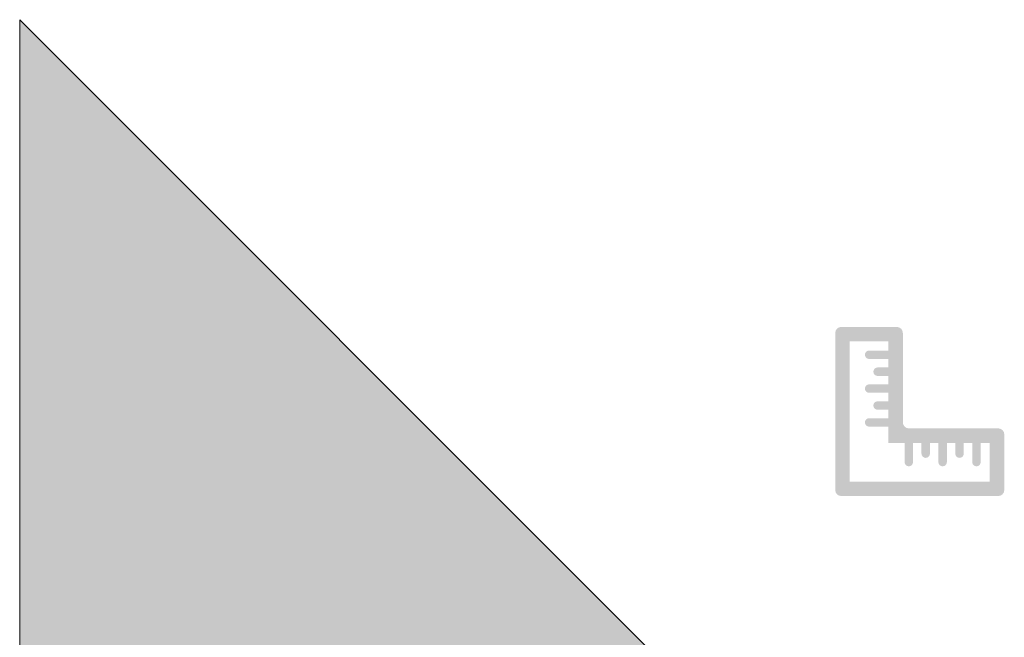
# Model space of a CAD drawing. Units: millimetres. Extents: x 235473 to 706789, y -40744 to 207270.
# Drawn here: x 275104 to 276123, y 75326 to 75965 of the extents above; entities that cross this region are included whole.
import ezdxf

# ---------------------------------------------------------------- set-up
doc = ezdxf.new("R2010")
doc.units = ezdxf.units.MM
doc.header["$MEASUREMENT"] = 0
doc.layers.add('0_Nr_pióra__1', color=7, linetype='Continuous', lineweight=13)
doc.layers.add('0_Nr_pióra__121', color=255, linetype='Continuous', lineweight=0)
doc.layers.add('0_Nr_pióra__19', color=7, linetype='Continuous', lineweight=0, true_color=0x595959)

msp = doc.modelspace()

# ---------------------------------------------------------------- hatches: boundary and pattern name
at = {"layer": '0_Nr_pióra__121', "linetype": 'Continuous'}
msp.add_hatch(color=256, dxfattribs=at).paths.add_polyline_path([(275359.899, 74687.159), (275765.425, 75092.685, 0.41421356), (275765.425, 75303.483), (275103.51, 75965.398), (275103.51, 74687.159)])
at = {"layer": '0_Nr_pióra__19', "linetype": 'Continuous'}
h = msp.add_hatch(color=256, dxfattribs=at)
h.paths.add_polyline_path([(275947.503, 75478.725, 0.41421356), (275953.753, 75472.475), (276116.253, 75472.475, 0.41421356), (276122.503, 75478.725), (276122.503, 75536.225, 0.41421356), (276116.253, 75542.475), (276023.753, 75542.475, -0.41421356), (276017.503, 75548.725), (276017.503, 75641.225, 0.41421356), (276011.253, 75647.475), (275953.753, 75647.475, 0.41421356), (275947.503, 75641.225)])
h.paths.add_polyline_path([(276107.503, 75487.475), (276107.503, 75527.475), (276002.503, 75527.475), (276002.503, 75632.475), (275962.503, 75632.475), (275962.503, 75487.475)], flags=0)
for points in [[(276002.503, 75623.019), (275982.503, 75623.019, 0.97714875), (275982.503, 75614.271), (276002.503, 75614.271)], [(276002.503, 75605.517), (275991.253, 75605.517, 0.97714875), (275991.253, 75596.769), (276002.503, 75596.769)], [(276002.503, 75588.019), (275982.503, 75588.019, 0.97714875), (275982.503, 75579.271), (276002.503, 75579.271)], [(276002.503, 75570.517), (275991.253, 75570.517, 0.97714875), (275991.253, 75561.769), (276002.503, 75561.769)], [(276002.503, 75553.019), (275982.503, 75553.019, 0.97714875), (275982.503, 75544.271), (276002.503, 75544.271)], [(276019.292, 75527.475), (276019.292, 75507.475, 0.97714875), (276028.04, 75507.475), (276028.04, 75527.475)], [(276036.795, 75527.475), (276036.795, 75516.225, 0.97714875), (276045.542, 75516.225), (276045.542, 75527.475)], [(276054.292, 75527.475), (276054.292, 75507.475, 0.97714875), (276063.04, 75507.475), (276063.04, 75527.475)], [(276071.795, 75527.475), (276071.795, 75516.225, 0.97714875), (276080.542, 75516.225), (276080.542, 75527.475)], [(276089.292, 75527.475), (276089.292, 75507.475, 0.97714875), (276098.04, 75507.475), (276098.04, 75527.475)]]:
    msp.add_hatch(color=256, dxfattribs=at).paths.add_polyline_path(points)

# ---------------------------------------------------------------- linework, layer by layer
at = {"layer": '0_Nr_pióra__1', "linetype": 'Continuous', "flags": 128}
msp.add_lwpolyline([(275359.899, 74687.159), (275765.425, 75092.685, 0.41421356), (275765.425, 75303.483), (275103.51, 75965.398), (275103.51, 74687.159)], format="xyb", close=True, dxfattribs=at)

doc.saveas('drawing.dxf')
